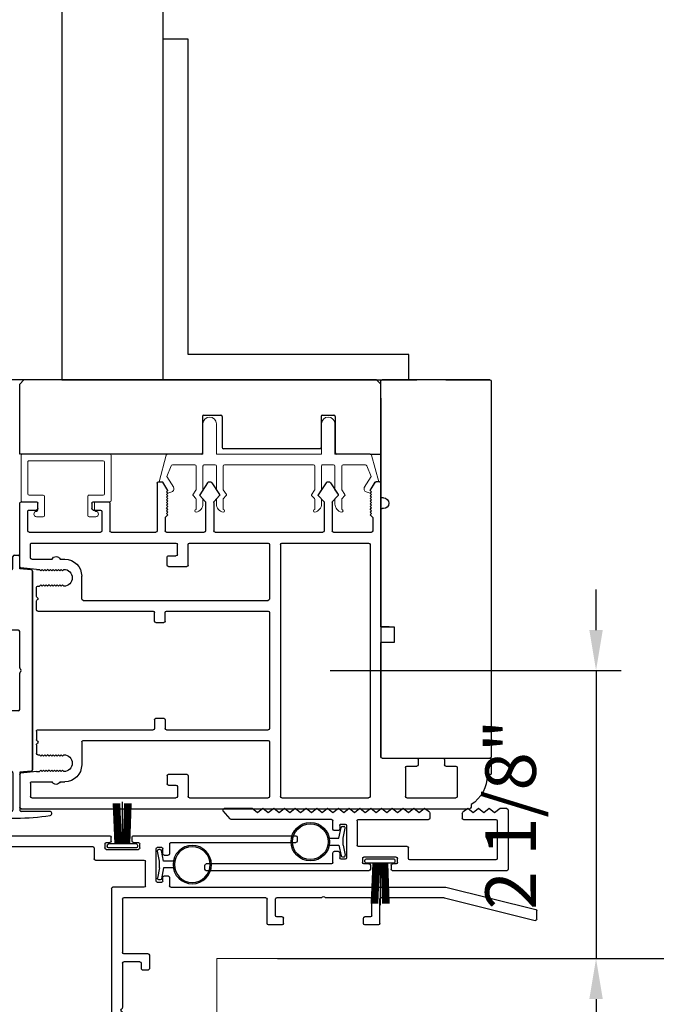
# Model space of a CAD drawing. Extents: x 4485 to 5135, y 3880 to 4093.
# Drawn here: x 4602 to 4607, y 3918 to 3925 of the extents above; entities that cross this region are included whole.
import ezdxf

# ---------------------------------------------------------------- set-up
doc = ezdxf.new("R2010")
doc.units = 0
doc.header["$LTSCALE"] = 250
doc.header["$MEASUREMENT"] = 0
doc.header["$PDMODE"] = 3
doc.header["$PDSIZE"] = -2
doc.layers.get('0').update_dxf_attribs({"color": 5, "linetype": 'CONTINUOUS', "lineweight": 20})
doc.layers.get('DEFPOINTS').update_dxf_attribs({"color": 2, "linetype": 'CONTINUOUS'})
doc.layers.add('2', color=2, linetype='CONTINUOUS', lineweight=25)
doc.layers.add('6', color=6, linetype='CONTINUOUS', lineweight=5)
for name, color, linetype in [('81018 JAMB INTERLOCK', 154, 'CONTINUOUS'), ('81020 DOOR PROFILE B', 90, 'CONTINUOUS'), ('81056 Sash', 255, 'CONTINUOUS'), ('INTERLOCK', 174, 'CONTINUOUS'), ('LS-P-009 MECH CAP', 165, 'CONTINUOUS'), ('LS-P-044 SKIRT PANEL BRACKET', 60, 'CONTINUOUS'), ('LS-PR-002 INTERLOCK BLUB', 19, 'CONTINUOUS'), ('LS-PW-033 SKIRT PANLE 2 PANEL', 136, 'CONTINUOUS'), ('OVERLAP BRUSH', 200, 'CONTINUOUS'), ('PW-19-FOLLOWER END CAP', 66, 'CONTINUOUS'), ('Rubber', 7, 'CONTINUOUS')]:
    doc.layers.add(name, color=color, linetype=linetype)
doc.styles.add('ROMANS', font='romans')
doc.dimstyles.new('LWDEC', dxfattribs={"dimscale": 3, "dimtxt": 2.5, "dimasz": 2, "dimexe": 1.25, "dimexo": 3, "dimgap": 2, "dimtad": 1, "dimtoh": 1, "dimdec": 0, "dimzin": 11, "dimdsep": 46, "dimtxsty": 'ROMANS', "dimcen": 0, "dimdle": 1.5, "dimazin": 0, "dimtfac": 1, "dimtdec": 0, "dimtix": 1, "dimtmove": 0, "dimatfit": 3, "dimfxl": 0, "dimtzin": 0, "dimarcsym": 0})

# ---------------------------------------------------------------- blocks, each defined once
blk = doc.blocks.new('*D870')
at = {"layer": '2', "color": 0, "lineweight": -2}
for p, q in [((4603.315, 3917.5958), (4603.315, 3914.0742)), ((4561.0413, 3917.5708), (4561.0413, 3914.0742)), ((4561.3413, 3914.2617), (4603.015, 3914.2617))]:
    blk.add_line(p, q, dxfattribs=at)
at = {"layer": '2', "color": 0}
for points in [[(4561.3413, 3914.3117), (4561.3413, 3914.2117), (4561.0413, 3914.2617)], [(4603.015, 3914.3117), (4603.015, 3914.2117), (4603.315, 3914.2617)]]:
    blk.add_solid(points, dxfattribs=at)
at = {"layer": 'DEFPOINTS', "color": 0}
for p in [(4561.0413, 3918.0208), (4603.315, 3918.0458), (4603.315, 3914.2617)]:
    blk.add_point(p, dxfattribs=at)
at = {"layer": '2', "color": 0, "insert": (4582.1782, 3914.8117), "char_height": 0.375, "attachment_point": 5, "style": 'ROMANS'}
blk.add_mtext('Rough Opening', dxfattribs=at)
blk = doc.blocks.new('LS-P-012 DOOR PROFILE')
for p, q in [((-0.775, 1.615), (-0.775, 1.635)), ((-0.66, 1.645), (-0.765, 1.645)), ((-0.65, 1.3075), (-0.65, 1.635)), ((-1.025, -1.845), (-1.025, 1.485)), ((-0.995, 1.495), (-1.015, 1.495)), ((-0.72, 1.3925), (-0.935, 1.3925)), ((-0.945, 1.0175), (-0.945, 1.3825)), ((-0.71, 1.3075), (-0.71, 1.3825)), ((-0.71, 1.3075), (-0.71, 1.3825)), ((-0.66, 1.2975), (-0.7, 1.2975)), ((-0.66, 1.1025), (-0.7, 1.1025)), ((-0.71, 1.0175), (-0.71, 1.0925)), ((-0.65, 0.835), (-0.65, 1.0925)), ((-0.72, 1.0075), (-0.935, 1.0075)), ((1.19, 0.825), (-0.64, 0.825)), ((1.2, 0.845), (1.2, 0.835)), ((1.28, 0.845), (1.28, 0.835)), ((1.39, 0.825), (1.29, 0.825)), ((1.4, 0.815), (1.4, 0.791)), ((-0.945, 0.09), (-0.945, 0.735)), ((0.935, 0.745), (-0.935, 0.745)), ((0.945, 0.09), (0.945, 0.735)), ((1.025, 0.475), (1.025, 0.755)), ((1.135, 0.765), (1.035, 0.765)), ((1.135, 0.765), (1.155, 0.745)), ((1.155, 0.745), (1.165, 0.755)), ((1.165, 0.755), (1.175, 0.745)), ((1.175, 0.745), (1.185, 0.755)), ((1.185, 0.755), (1.195, 0.745)), ((1.195, 0.745), (1.205, 0.755)), ((1.205, 0.755), (1.215, 0.745)), ((1.215, 0.745), (1.225, 0.755)), ((1.225, 0.755), (1.235, 0.745)), ((1.235, 0.745), (1.245, 0.755)), ((1.245, 0.755), (1.255, 0.745)), ((1.255, 0.745), (1.265, 0.755)), ((1.265, 0.755), (1.275, 0.745)), ((1.275, 0.745), (1.285, 0.755)), ((1.285, 0.755), (1.295, 0.745)), ((1.295, 0.745), (1.305, 0.755)), ((1.305, 0.755), (1.315, 0.745)), ((1.315, 0.745), (1.325, 0.755)), ((1.325, 0.755), (1.335, 0.745)), ((1.335, 0.745), (1.3953, 0.7825)), ((1.2461, 0.465), (1.035, 0.465)), ((1.2977, 0.5083), (1.2529, 0.4676)), ((1.392, 0.451), (1.3038, 0.5088)), ((1.025, -0.405), (1.025, 0.395)), ((1.2461, 0.405), (1.035, 0.405)), ((1.2972, 0.3613), (1.2529, 0.4023)), ((1.392, 0.419), (1.3032, 0.3608)), ((0.935, 0.08), (-0.935, 0.08)), ((-0.53, 0), (-0.935, 0)), ((0.43, 0), (-0.43, 0)), ((0.935, 0), (0.53, 0)), ((-0.945, -0.595), (-0.945, -0.01)), ((-0.52, -1.385), (-0.52, -0.01)), ((-0.44, -0.765), (-0.44, -0.01)), ((0.44, -0.765), (0.44, -0.01)), ((0.52, -1.385), (0.52, -0.01)), ((0.945, -0.595), (0.945, -0.01)), ((1.2461, -0.415), (1.035, -0.415)), ((1.2977, -0.3717), (1.2529, -0.4124)), ((1.392, -0.429), (1.3038, -0.3712)), ((1.025, -0.765), (1.025, -0.485)), ((1.2461, -0.475), (1.035, -0.475)), ((1.2972, -0.5187), (1.2529, -0.4777)), ((1.392, -0.461), (1.3032, -0.5192)), ((-0.78, -0.605), (-0.935, -0.605)), ((-0.77, -0.75), (-0.77, -0.615)), ((0.77, -0.75), (0.77, -0.615)), ((0.78, -0.605), (0.935, -0.605)), ((-0.945, -1.765), (-0.945, -0.695)), ((-0.86, -0.685), (-0.935, -0.685)), ((-0.85, -0.75), (-0.85, -0.695)), ((0.85, -0.75), (0.85, -0.695)), ((0.86, -0.685), (0.935, -0.685)), ((0.945, -1.765), (0.945, -0.695)), ((-0.78, -0.76), (-0.84, -0.76)), ((-0.365, -0.775), (-0.43, -0.775)), ((-0.355, -0.845), (-0.355, -0.785)), ((0.355, -0.845), (0.355, -0.785)), ((0.365, -0.775), (0.43, -0.775)), ((0.78, -0.76), (0.84, -0.76)), ((1.135, -0.775), (1.035, -0.775)), ((1.135, -0.775), (1.155, -0.755)), ((1.155, -0.755), (1.165, -0.765)), ((1.165, -0.765), (1.175, -0.755)), ((1.175, -0.755), (1.185, -0.765)), ((1.185, -0.765), (1.195, -0.755)), ((1.195, -0.755), (1.205, -0.765)), ((1.205, -0.765), (1.215, -0.755)), ((1.215, -0.755), (1.225, -0.765)), ((1.225, -0.765), (1.235, -0.755)), ((1.235, -0.755), (1.245, -0.765)), ((1.245, -0.765), (1.255, -0.755)), ((1.255, -0.755), (1.265, -0.765)), ((1.265, -0.765), (1.275, -0.755)), ((1.275, -0.755), (1.285, -0.765)), ((1.285, -0.765), (1.295, -0.755)), ((1.295, -0.755), (1.305, -0.765)), ((1.305, -0.765), (1.315, -0.755)), ((1.315, -0.755), (1.325, -0.765)), ((1.325, -0.765), (1.335, -0.755)), ((1.335, -0.755), (1.3953, -0.7925)), ((1.4, -0.825), (1.4, -0.801)), ((-0.44, -1.72), (-0.44, -0.865)), ((-0.365, -0.855), (-0.43, -0.855)), ((0.365, -0.855), (0.43, -0.855)), ((0.44, -1.72), (0.44, -0.865)), ((1.025, -1.175), (1.025, -0.845)), ((1.39, -0.835), (1.035, -0.835)), ((1.24, -1.185), (1.035, -1.185)), ((1.25, -1.31), (1.25, -1.195)), ((1.025, -1.785), (1.025, -1.255)), ((1.18, -1.245), (1.035, -1.245)), ((1.19, -1.31), (1.19, -1.255)), ((1.24, -1.32), (1.2, -1.32)), ((-0.53, -1.395), (-0.7, -1.395)), ((0.53, -1.395), (0.7, -1.395)), ((-0.825, -1.555), (-0.825, -1.52)), ((-0.75, -1.5275), (-0.74, -1.5375)), ((-0.625, -1.5275), (-0.635, -1.5375)), ((0.625, -1.5275), (0.635, -1.5375)), ((0.75, -1.5275), (0.74, -1.5375)), ((0.825, -1.555), (0.825, -1.52)), ((-0.74, -1.5375), (-0.75, -1.5475)), ((-0.75, -1.5475), (-0.74, -1.5575)), ((-0.74, -1.5575), (-0.75, -1.5675)), ((-0.75, -1.5675), (-0.74, -1.5775)), ((-0.74, -1.5775), (-0.75, -1.5875)), ((-0.75, -1.5875), (-0.74, -1.5975)), ((-0.74, -1.5975), (-0.75, -1.6075)), ((-0.635, -1.5375), (-0.625, -1.5475)), ((-0.625, -1.5475), (-0.635, -1.5575)), ((-0.635, -1.5575), (-0.625, -1.5675)), ((-0.625, -1.5675), (-0.635, -1.5775)), ((-0.635, -1.5775), (-0.625, -1.5875)), ((-0.625, -1.5875), (-0.635, -1.5975)), ((-0.635, -1.5975), (-0.625, -1.6075)), ((0.635, -1.5375), (0.625, -1.5475)), ((0.625, -1.5475), (0.635, -1.5575)), ((0.635, -1.5575), (0.625, -1.5675)), ((0.625, -1.5675), (0.635, -1.5775)), ((0.635, -1.5775), (0.625, -1.5875)), ((0.625, -1.5875), (0.635, -1.5975)), ((0.635, -1.5975), (0.625, -1.6075)), ((0.74, -1.5375), (0.75, -1.5475)), ((0.75, -1.5475), (0.74, -1.5575)), ((0.74, -1.5575), (0.75, -1.5675)), ((0.75, -1.5675), (0.74, -1.5775)), ((0.74, -1.5775), (0.75, -1.5875)), ((0.75, -1.5875), (0.74, -1.5975)), ((0.74, -1.5975), (0.75, -1.6075)), ((-0.825, -1.765), (-0.825, -1.615)), ((-0.75, -1.6075), (-0.74, -1.6175)), ((-0.74, -1.6175), (-0.75, -1.6275)), ((-0.75, -1.6275), (-0.74, -1.6375)), ((-0.74, -1.6375), (-0.75, -1.6475)), ((-0.75, -1.6475), (-0.74, -1.6575)), ((-0.74, -1.6575), (-0.75, -1.6675)), ((-0.75, -1.6675), (-0.74, -1.6775)), ((-0.74, -1.6775), (-0.75, -1.6875)), ((-0.625, -1.6075), (-0.635, -1.6175)), ((-0.635, -1.6175), (-0.625, -1.6275)), ((-0.625, -1.6275), (-0.635, -1.6375)), ((-0.635, -1.6375), (-0.625, -1.6475)), ((-0.625, -1.6475), (-0.635, -1.6575)), ((-0.635, -1.6575), (-0.625, -1.6675)), ((-0.625, -1.6675), (-0.635, -1.6775)), ((-0.635, -1.6775), (-0.625, -1.6875)), ((0.625, -1.6075), (0.635, -1.6175)), ((0.635, -1.6175), (0.625, -1.6275)), ((0.625, -1.6275), (0.635, -1.6375)), ((0.635, -1.6375), (0.625, -1.6475)), ((0.625, -1.6475), (0.635, -1.6575)), ((0.635, -1.6575), (0.625, -1.6675)), ((0.625, -1.6675), (0.635, -1.6775)), ((0.635, -1.6775), (0.625, -1.6875)), ((0.75, -1.6075), (0.74, -1.6175)), ((0.74, -1.6175), (0.75, -1.6275)), ((0.75, -1.6275), (0.74, -1.6375)), ((0.74, -1.6375), (0.75, -1.6475)), ((0.75, -1.6475), (0.74, -1.6575)), ((0.74, -1.6575), (0.75, -1.6675)), ((0.75, -1.6675), (0.74, -1.6775)), ((0.74, -1.6775), (0.75, -1.6875)), ((0.825, -1.765), (0.825, -1.615)), ((-0.75, -1.73), (-0.7612, -1.846)), ((-0.75, -1.6875), (-0.74, -1.6975)), ((-0.74, -1.6975), (-0.75, -1.7075)), ((-0.75, -1.73), (-0.75, -1.7075)), ((-0.625, -1.6875), (-0.635, -1.6975)), ((-0.635, -1.6975), (-0.625, -1.7075)), ((-0.625, -1.72), (-0.625, -1.7075)), ((-0.5516, -1.73), (-0.615, -1.73)), ((-0.5396, -1.7221), (-0.5446, -1.7271)), ((-0.5254, -1.7221), (-0.5204, -1.7271)), ((-0.45, -1.73), (-0.5134, -1.73)), ((0.45, -1.73), (0.5134, -1.73)), ((0.5254, -1.7221), (0.5204, -1.7271)), ((0.5396, -1.7221), (0.5446, -1.7271)), ((0.5516, -1.73), (0.615, -1.73)), ((0.625, -1.6875), (0.635, -1.6975)), ((0.635, -1.6975), (0.625, -1.7075)), ((0.625, -1.72), (0.625, -1.7075)), ((0.75, -1.6875), (0.74, -1.6975)), ((0.74, -1.6975), (0.75, -1.7075)), ((0.75, -1.73), (0.75, -1.7075)), ((0.75, -1.73), (0.7612, -1.846)), ((1.19, -1.785), (1.19, -1.73)), ((1.2, -1.72), (1.24, -1.72)), ((1.25, -1.845), (1.25, -1.73)), ((-0.835, -1.775), (-0.935, -1.775)), ((0.835, -1.775), (0.935, -1.775)), ((1.035, -1.795), (1.18, -1.795)), ((-0.7711, -1.855), (-1.015, -1.855)), ((0.7711, -1.855), (1.24, -1.855))]:
    blk.add_line(p, q)
for centre, radius, start, end in [((-0.7791, 1.3609), 0.2541, 89.06437, 148.15655), ((-0.765, 1.635), 0.01, 90, 180), ((-0.66, 1.635), 0.01, 0, 90), ((-1.015, 1.485), 0.01, 90, 180), ((-0.935, 1.3825), 0.01, 90, 180), ((-0.72, 1.3825), 0.01, 0, 90), ((-0.7, 1.3075), 0.01, 180, 270), ((-0.66, 1.3075), 0.01, 270, 0), ((-0.7, 1.0925), 0.01, 90, 180), ((-0.66, 1.0925), 0.01, 0, 90), ((-0.935, 1.0175), 0.01, 180, 270), ((-0.72, 1.0175), 0.01, 270, 360), ((1.24, 0.845), 0.04, 0, 180), ((-0.64, 0.835), 0.01, 180, 270), ((1.19, 0.835), 0.01, 270, 0), ((1.29, 0.835), 0.01, 180, 270), ((1.39, 0.815), 0.01, 0, 90), ((-0.935, 0.735), 0.01, 90, 180), ((0.935, 0.735), 0.01, 360, 90), ((1.035, 0.755), 0.01, 90, 180), ((1.39, 0.791), 0.01, 301.90972, 0), ((1.035, 0.475), 0.01, 180, 270), ((1.2461, 0.475), 0.01, 270, 312.22812), ((1.3011, 0.5046), 0.005, 57.32777, 131.98721), ((1.38, 0.435), 0.02, 306.8699, 53.1301), ((1.035, 0.395), 0.01, 90, 180), ((1.2461, 0.395), 0.01, 47.16274, 90), ((1.3005, 0.365), 0.005, 228.01279, 302.67223), ((-0.935, 0.09), 0.01, 180, 270), ((0.935, 0.09), 0.01, 270, 360), ((-0.935, -0.01), 0.01, 90, 180), ((-0.53, -0.01), 0.01, 0, 90), ((0.53, -0.01), 0.01, 90, 180), ((0.935, -0.01), 0.01, 0, 90), ((-0.43, -0.01), 0.01, 90, 180), ((0.43, -0.01), 0.01, 0, 90), ((1.035, -0.405), 0.01, 180, 270), ((1.2461, -0.405), 0.01, 270, 312.22812), ((1.3011, -0.3754), 0.005, 57.32777, 131.98721), ((1.38, -0.445), 0.02, 306.8699, 53.1301), ((1.035, -0.485), 0.01, 90, 180), ((1.2461, -0.485), 0.01, 47.16274, 90), ((1.3005, -0.515), 0.005, 228.01279, 302.67223), ((-0.935, -0.595), 0.01, 180, 270), ((-0.78, -0.615), 0.01, 0, 90), ((0.78, -0.615), 0.01, 90, 180), ((0.935, -0.595), 0.01, 270, 360), ((-0.935, -0.695), 0.01, 90, 180), ((-0.86, -0.695), 0.01, 0, 90), ((0.86, -0.695), 0.01, 90, 180), ((0.935, -0.695), 0.01, 0, 90), ((-0.84, -0.75), 0.01, 180, 270), ((-0.78, -0.75), 0.01, 270, 0), ((-0.43, -0.765), 0.01, 180, 270), ((-0.365, -0.785), 0.01, 360, 90), ((0.365, -0.785), 0.01, 90, 180), ((0.43, -0.765), 0.01, 270, 360), ((0.78, -0.75), 0.01, 180, 270), ((0.84, -0.75), 0.01, 270, 0), ((1.035, -0.765), 0.01, 180, 270), ((1.39, -0.801), 0.01, 0, 58.09028), ((-0.43, -0.865), 0.01, 90, 180), ((-0.365, -0.845), 0.01, 270, 360), ((0.365, -0.845), 0.01, 180, 270), ((0.43, -0.865), 0.01, 0, 90), ((1.035, -0.845), 0.01, 90, 180), ((1.39, -0.825), 0.01, 270, 360), ((1.035, -1.175), 0.01, 180, 270), ((1.24, -1.195), 0.01, 0, 90), ((1.035, -1.255), 0.01, 90, 180), ((1.18, -1.255), 0.01, 0, 90), ((1.2, -1.31), 0.01, 180, 270), ((1.24, -1.31), 0.01, 270, 0), ((-0.53, -1.385), 0.01, 270, 0), ((0.53, -1.385), 0.01, 180, 270), ((-0.7, -1.52), 0.125, 90, 180), ((0.7, -1.52), 0.125, 0, 90), ((-0.6875, -1.5275), 0.0625, 0, 180), ((0.6875, -1.5275), 0.0625, 0, 180), ((-0.8125, -1.585), 0.0325, 112.61986, 247.38014), ((0.8125, -1.585), 0.0325, 292.61986, 67.38014), ((-0.615, -1.72), 0.01, 180, 270), ((-0.5516, -1.72), 0.01, 270, 315), ((-0.5325, -1.7291), 0.01, 45, 135), ((-0.5134, -1.72), 0.01, 225, 270), ((-0.45, -1.72), 0.01, 270, 0), ((0.45, -1.72), 0.01, 180, 270), ((0.5134, -1.72), 0.01, 270, 315), ((0.5325, -1.7291), 0.01, 45, 135), ((0.5516, -1.72), 0.01, 225, 270), ((0.615, -1.72), 0.01, 270, 0), ((1.2, -1.73), 0.01, 90, 180), ((1.24, -1.73), 0.01, 0, 90), ((-0.935, -1.765), 0.01, 180, 270), ((-0.835, -1.765), 0.01, 270, 0), ((0.835, -1.765), 0.01, 180, 270), ((0.935, -1.765), 0.01, 270, 0), ((1.035, -1.785), 0.01, 180, 270), ((1.18, -1.785), 0.01, 270, 0), ((-1.015, -1.845), 0.01, 180, 270), ((-0.7711, -1.845), 0.01, 270, 354.50025), ((0.7711, -1.845), 0.01, 185.49975, 270), ((1.24, -1.845), 0.01, 270, 0)]:
    blk.add_arc(centre, radius, start, end)
blk = doc.blocks.new('LS-PW-18 SASH')
for p, q in [((-0.6738, 0), (-0.6738, 0.5187)), ((-0.6738, 0.5187), (-0.6425, 0.55)), ((1.9749, 0.55), (-0.6425, 0.55)), ((1.9749, 0.55), (2.0063, 0.5187)), ((2.0063, 0), (2.0063, 0.5187)), ((0.6837, 0.28), (0.6837, 0.01)), ((0.6938, 0.29), (0.8187, 0.29)), ((0.8287, 0.28), (0.8287, 0.05)), ((1.5637, 0.28), (1.5637, 0.05)), ((1.5738, 0.29), (1.6587, 0.29)), ((1.6688, 0.28), (1.6688, 0.01)), ((0.6737, 0), (-0.6738, 0)), ((1.5537, 0.04), (0.8387, 0.04)), ((1.9284, 0), (1.6787, 0)), ((1.9284, 0), (2.0063, 0))]:
    blk.add_line(p, q)
for centre, start, end in [((0.6938, 0.28), 90, 180), ((0.8187, 0.28), 0, 90), ((1.5738, 0.28), 90, 180), ((1.6587, 0.28), 0, 90), ((0.6737, 0.01), 270, 0), ((0.8387, 0.05), 180, 270), ((1.5537, 0.05), 270, 0), ((1.6787, 0.01), 180, 270)]:
    blk.add_arc(centre, 0.01, start, end)
blk = doc.blocks.new('LS-PP-013 LARGE THERMAL BREAK')
for p, q in [((-0.4025, 1.24), (-0.3925, 1.25)), ((-0.3925, 1.25), (-0.3825, 1.24)), ((-0.3825, 1.24), (-0.3222, 1.2775)), ((-0.3614, 1.1969), (-0.2791, 1.2481)), ((-0.1207, 1.252), (-0.3175, 1.3059)), ((-0.3175, 1.3059), (-0.3175, 1.286)), ((-0.2007, 1.2157), (-0.2791, 1.2481)), ((-0.1125, 1.2421), (-0.1125, 0.98)), ((-0.4025, 1.24), (-0.3925, 1.2117)), ((-0.1925, 1.04), (-0.1925, 1.2058)), ((-0.5225, 1.03), (-0.4451, 1.03)), ((-0.4194, 1.0533), (-0.4451, 1.03)), ((-0.377, 1.03), (-0.4133, 1.0538)), ((-0.377, 1.03), (-0.2025, 1.03)), ((-0.4844, 0.98), (-0.4451, 0.98)), ((-0.4194, 1.0033), (-0.4451, 0.98)), ((-0.377, 0.98), (-0.4133, 1.0038)), ((-0.377, 0.98), (-0.2025, 0.98)), ((-0.1925, 0.97), (-0.1925, 0.89)), ((-0.1925, 0.97), (-0.1925, 0.89)), ((-0.1125, 0.98), (0.1125, 0.98)), ((-0.4844, 0.88), (-0.4495, 0.88)), ((-0.4199, 0.8563), (-0.4427, 0.8773)), ((-0.3795, 0.8784), (-0.4139, 0.8558)), ((-0.374, 0.88), (-0.2025, 0.88)), ((-0.1125, 0.88), (-0.1125, 0.1)), ((-0.1125, 0.88), (0.1125, 0.88)), ((-0.5225, 0.83), (-0.4495, 0.83)), ((-0.4199, 0.8063), (-0.4427, 0.8273)), ((-0.3795, 0.8284), (-0.4139, 0.8058)), ((-0.374, 0.83), (-0.2025, 0.83)), ((-0.1925, 0.82), (-0.1925, 0.16)), ((-0.1925, 0.82), (-0.1925, 0.16)), ((-0.5225, 0.15), (-0.4451, 0.15)), ((-0.4194, 0.1733), (-0.4451, 0.15)), ((-0.377, 0.15), (-0.4133, 0.1738)), ((-0.377, 0.15), (-0.2025, 0.15)), ((-0.4844, 0.1), (-0.4451, 0.1)), ((-0.4194, 0.1233), (-0.4451, 0.1)), ((-0.377, 0.1), (-0.4133, 0.1238)), ((-0.377, 0.1), (-0.2025, 0.1)), ((-0.1925, 0.09), (-0.1925, 0.01)), ((-0.1125, 0.1), (0.1125, 0.1)), ((-0.4844, 0), (-0.4495, 0)), ((-0.374, 0), (-0.2025, 0)), ((-0.1125, 0), (-0.1125, -0.2621)), ((-0.1125, 0), (0.1125, 0)), ((-0.5225, -0.05), (-0.4495, -0.05)), ((-0.4199, -0.0237), (-0.4427, -0.0027)), ((-0.4199, -0.0737), (-0.4427, -0.0527)), ((-0.3795, -0.0016), (-0.4139, -0.0242)), ((-0.3795, -0.0516), (-0.4139, -0.0742)), ((-0.374, -0.05), (-0.2025, -0.05)), ((-0.1925, -0.06), (-0.1925, -0.2258)), ((-0.3614, -0.2169), (-0.2791, -0.2681)), ((-0.4025, -0.26), (-0.3925, -0.2317)), ((-0.4025, -0.26), (-0.3925, -0.27)), ((-0.3925, -0.27), (-0.3825, -0.26)), ((-0.3825, -0.26), (-0.3222, -0.2975)), ((-0.1207, -0.272), (-0.3175, -0.3259)), ((-0.2007, -0.2357), (-0.2791, -0.2681)), ((-0.3175, -0.3259), (-0.3175, -0.306))]:
    blk.add_line(p, q)
for centre, radius, start, end in [((-0.3275, 1.286), 0.01, 301.90972, 0), ((-0.1225, 1.2421), 0.01, 360, 79.70144), ((-0.3699, 1.2197), 0.024, 199.47398, 307.448), ((-0.3699, 1.2197), 0.024, 116.37143, 121.9719), ((-0.2025, 1.2058), 0.01, 0, 79.70144), ((-0.5325, 1.03), 0.01, 0, 180), ((-0.4835, 1.0398), 0.0598, 189.43616, 270.8596), ((-0.416, 1.0496), 0.005, 57.32777, 131.98721), ((-0.2025, 1.04), 0.01, 270, 360), ((-0.416, 0.9996), 0.005, 57.32777, 131.98721), ((-0.2025, 0.97), 0.01, 0, 90), ((0.1125, 0.93), 0.05, 270, 90), ((-0.4835, 0.8202), 0.0598, 89.1404, 170.56384), ((-0.4495, 0.87), 0.01, 47.16274, 90), ((-0.374, 0.87), 0.01, 90, 123.25538), ((-0.2025, 0.89), 0.01, 270, 0), ((-0.5325, 0.83), 0.01, 180, 0), ((-0.4495, 0.82), 0.01, 47.16274, 90), ((-0.4166, 0.86), 0.005, 228.01279, 302.67223), ((-0.4166, 0.81), 0.005, 228.01279, 302.67223), ((-0.374, 0.82), 0.01, 90, 123.25538), ((-0.2025, 0.82), 0.01, 0, 90), ((-0.5325, 0.15), 0.01, 0, 180), ((-0.4835, 0.1598), 0.0598, 189.43616, 270.8596), ((-0.416, 0.1696), 0.005, 57.32777, 131.98721), ((-0.2025, 0.16), 0.01, 270, 360), ((-0.416, 0.1196), 0.005, 57.32777, 131.98721), ((-0.2025, 0.09), 0.01, 0, 90), ((0.1125, 0.05), 0.05, 270, 90), ((-0.4835, -0.0598), 0.0598, 89.1404, 170.56384), ((-0.4495, -0.01), 0.01, 47.16274, 90), ((-0.2025, 0.01), 0.01, 270, 0), ((-0.5325, -0.05), 0.01, 180, 0), ((-0.4495, -0.06), 0.01, 47.16274, 90), ((-0.4166, -0.02), 0.005, 228.01279, 302.67223), ((-0.374, -0.01), 0.01, 90, 123.25538), ((-0.374, -0.06), 0.01, 90, 123.25538), ((-0.2025, -0.06), 0.01, 0, 90), ((-0.4166, -0.07), 0.005, 228.01279, 302.67223), ((-0.3699, -0.2397), 0.024, 52.552, 160.52602), ((-0.3699, -0.2397), 0.024, 238.0281, 243.62857), ((-0.2025, -0.2258), 0.01, 280.29856, 0), ((-0.1225, -0.2621), 0.01, 280.29856, 360), ((-0.3275, -0.306), 0.01, 0, 58.09028)]:
    blk.add_arc(centre, radius, start, end)
blk = doc.blocks.new('LS-PP-014 SMALL THERMAL BREAK')
for p, q in [((-0.1775, 0.66), (-0.1775, 0.555)), ((-0.1675, 0.67), (0.1675, 0.67)), ((0.1775, 0.66), (0.1775, 0.01)), ((-0.1275, 0.61), (-0.1275, 0.505)), ((-0.1175, 0.62), (0.1175, 0.62)), ((0.1275, 0.61), (0.1275, 0.06)), ((-0.2875, 0.555), (-0.2875, 0.505)), ((-0.2375, 0.545), (-0.1875, 0.545)), ((-0.2275, 0.545), (-0.1875, 0.545)), ((-0.2775, 0.495), (-0.1375, 0.495)), ((-0.2875, 0.115), (-0.2875, 0.165)), ((-0.2775, 0.175), (-0.1375, 0.175)), ((-0.1275, 0.06), (-0.1275, 0.165)), ((-0.2375, 0.125), (-0.1875, 0.125)), ((-0.2275, 0.125), (-0.1875, 0.125)), ((-0.1775, 0.01), (-0.1775, 0.115)), ((-0.1675, 0), (0.1675, 0)), ((-0.1175, 0.05), (0.1175, 0.05))]:
    blk.add_line(p, q)
for centre, radius, start, end in [((-0.1675, 0.66), 0.01, 90, 180), ((0.1675, 0.66), 0.01, 360, 90), ((-0.1175, 0.61), 0.01, 90, 180), ((0.1175, 0.61), 0.01, 0, 90), ((-0.2675, 0.555), 0.02, 0, 180), ((-0.2375, 0.555), 0.01, 180, 270), ((-0.1875, 0.555), 0.01, 270, 360), ((-0.2775, 0.505), 0.01, 180, 270), ((-0.1375, 0.505), 0.01, 270, 0), ((-0.2775, 0.165), 0.01, 90, 180), ((-0.1375, 0.165), 0.01, 0, 90), ((-0.2675, 0.115), 0.02, 180, 0), ((-0.2375, 0.115), 0.01, 90, 180), ((-0.1875, 0.115), 0.01, 0, 90), ((-0.1675, 0.01), 0.01, 180, 270), ((-0.1175, 0.06), 0.01, 180, 270), ((0.1175, 0.06), 0.01, 270, 0), ((0.1675, 0.01), 0.01, 270, 360)]:
    blk.add_arc(centre, radius, start, end)
blk = doc.blocks.new('LS-P-009 DOOR MECH CAP')
for p, q in [((133.8528, 14.5219), (133.8528, 14.3087)), ((132.0714, 14.3937), (133.5443, 14.3937)), ((133.5443, 14.3937), (132.0714, 14.3937)), ((132.0614, 14.3846), (132.0531, 14.2987)), ((133.5543, 14.3846), (133.5625, 14.2987)), ((131.9531, 14.2587), (131.9531, 14.2887)), ((132.0531, 14.2987), (131.9631, 14.2987)), ((132.0487, 14.2487), (131.9631, 14.2487)), ((132.0558, 14.2458), (132.1399, 14.1616)), ((132.5078, 14.2887), (132.5078, 14.1687)), ((132.7887, 14.2987), (132.5178, 14.2987)), ((132.8008, 14.3066), (132.7958, 14.3016)), ((132.8149, 14.3066), (132.8199, 14.3016)), ((133.0978, 14.2987), (132.827, 14.2987)), ((133.1078, 14.2887), (133.1078, 14.1687)), ((133.5599, 14.2458), (133.4758, 14.1616)), ((133.5625, 14.2987), (133.8428, 14.2987)), ((133.567, 14.2487), (133.8428, 14.2487)), ((133.8528, 14.2387), (133.8528, 14.0255)), ((132.2562, 14.1587), (132.147, 14.1587)), ((132.2683, 14.1666), (132.2633, 14.1616)), ((132.2824, 14.1666), (132.2874, 14.1616)), ((132.5003, 14.1587), (132.2945, 14.1587)), ((132.4978, 14.1587), (132.3424, 14.1587)), ((133.3212, 14.1587), (133.1178, 14.1587)), ((133.3333, 14.1666), (133.3283, 14.1616)), ((133.3474, 14.1666), (133.3524, 14.1616)), ((133.4687, 14.1587), (133.3595, 14.1587))]:
    blk.add_line(p, q)
for centre, radius, start, end in [((133.8678, 14.5219), 0.015, 9.21412, 180), ((132.3378, 14.2737), 1.565, 350.78588, 9.21412), ((132.0714, 14.3837), 0.01, 90, 174.50025), ((133.5443, 14.3837), 0.01, 5.49975, 90), ((131.9631, 14.2887), 0.01, 90, 180), ((131.9631, 14.2587), 0.01, 180, 270), ((132.0487, 14.2387), 0.01, 45, 90), ((132.5178, 14.2887), 0.01, 90, 180), ((132.7887, 14.3087), 0.01, 270, 315), ((132.8078, 14.2995), 0.01, 45, 135), ((132.827, 14.3087), 0.01, 225, 270), ((133.0978, 14.2887), 0.01, 0, 90), ((133.567, 14.2387), 0.01, 90, 135), ((133.8428, 14.3087), 0.01, 270, 0), ((133.8428, 14.2387), 0.01, 0, 90), ((132.2753, 14.1595), 0.01, 45, 135), ((132.4978, 14.1687), 0.01, 270, 360), ((133.1178, 14.1687), 0.01, 180, 270), ((133.3403, 14.1595), 0.01, 45, 135), ((132.147, 14.1687), 0.01, 225, 270), ((132.147, 14.1687), 0.01, 225, 270), ((132.2562, 14.1687), 0.01, 270, 315), ((132.2945, 14.1687), 0.01, 225, 270), ((133.3212, 14.1687), 0.01, 270, 315), ((133.3595, 14.1687), 0.01, 225, 270), ((133.4687, 14.1687), 0.01, 270, 315), ((133.4687, 14.1687), 0.01, 270, 315), ((133.8678, 14.0255), 0.015, 180, 350.78588)]:
    blk.add_arc(centre, radius, start, end)
blk = doc.blocks.new('LS-PW-19 FOLLOWER END CAP')
for p, q in [((-1.6784, 0.01), (-1.6784, 0.81)), ((1.1165, 0.82), (-1.6684, 0.82)), ((1.1265, 0.4825), (1.1265, 0.81)), ((1.1265, 0.81), (1.1265, 0.01)), ((1.1265, 0.01), (1.1265, 0.2675)), ((-0.821, 0.1), (-0.821, 0)), ((-0.706, 0.1), (-0.821, 0.1)), ((-0.706, 0), (-0.706, 0.1)), ((-1.6684, 0), (-0.8235, 0)), ((-1.1284, 0), (-1.6471, 0)), ((-0.9135, 0), (-0.821, 0)), ((-0.706, 0.0631), (-0.706, 0)), ((-0.706, 0), (1.1165, 0)), ((0, 0), (-0.49, 0)), ((0.99, 0), (0.01, 0))]:
    blk.add_line(p, q)
for centre, start, end in [((-1.6684, 0.81), 90, 180), ((1.1165, 0.81), 0, 90), ((-1.6684, 0.01), 180, 270), ((1.1165, 0.01), 270, 360), ((1.1165, 0.01), 270, 0)]:
    blk.add_arc(centre, 0.01, start, end)
blk = doc.blocks.new('LS-P-010 JAMB INTERLOCK')
for p, q in [((1.1622, 2.4709), (0.9956, 3.1426)), ((1.0053, 3.155), (1.0671, 3.155)), ((1.2422, 2.4806), (1.0768, 3.1474)), ((1.1625, 2.4685), (1.1625, 2)), ((1.2425, 0.44), (1.2425, 2.4782)), ((0.9625, 1.98), (0.9625, 1.88)), ((0.9725, 1.99), (1.1525, 1.99)), ((1.0225, 1.92), (1.0225, 1.88)), ((1.0325, 1.93), (1.1525, 1.93)), ((1.1625, 1.92), (1.1625, 1.5916)), ((0.9725, 1.87), (1.0125, 1.87)), ((1.1625, 1.5534), (1.1625, 1.225)), ((1.1704, 1.5796), (1.1654, 1.5846)), ((1.1704, 1.5654), (1.1654, 1.5604)), ((1.5725, 0.44), (1.5725, 1.368)), ((1.6125, 1.378), (1.5825, 1.378)), ((1.6225, 0.1625), (1.6225, 1.368)), ((0.9625, 1.265), (0.9625, 1.165)), ((0.9725, 1.275), (1.0125, 1.275)), ((1.0225, 1.265), (1.0225, 1.225)), ((1.0325, 1.215), (1.1525, 1.215)), ((0.9725, 1.155), (1.1525, 1.155)), ((1.1625, 1.145), (1.1625, 0.09)), ((1.315, 0.43), (1.2525, 0.43)), ((1.2775, 0.37), (1.2775, 0.34)), ((1.2875, 0.38), (1.315, 0.38)), ((1.325, 0.39), (1.325, 0.42)), ((1.48, 0.39), (1.48, 0.42)), ((1.5625, 0.43), (1.49, 0.43)), ((1.49, 0.38), (1.5275, 0.38)), ((1.5375, 0.34), (1.5375, 0.37)), ((1.2875, 0.33), (1.5275, 0.33)), ((-1.0725, 0.27), (-1.0725, 0.09)), ((-0.9625, 0.28), (-1.0625, 0.28)), ((-0.9625, 0.22), (-1.0025, 0.22)), ((-0.9525, 0.27), (-0.9525, 0.23)), ((-0.3575, 0.27), (-0.3575, 0.23)), ((-0.2475, 0.28), (-0.3475, 0.28)), ((-0.3075, 0.22), (-0.3475, 0.22)), ((-0.2375, 0.27), (-0.2375, 0.09)), ((-0.2375, 0.27), (-0.2375, 0.09)), ((-0.0875, 0.27), (-0.0875, 0.09)), ((0.0225, 0.28), (-0.0775, 0.28)), ((0.0225, 0.22), (-0.0175, 0.22)), ((0.0325, 0.27), (0.0325, 0.23)), ((0.6275, 0.27), (0.6275, 0.23)), ((0.7375, 0.28), (0.6375, 0.28)), ((0.6775, 0.22), (0.6375, 0.22)), ((0.7475, 0.27), (0.7475, 0.09)), ((1.2425, 0.24), (1.2425, 0.01)), ((1.2525, 0.25), (1.4325, 0.25)), ((1.4425, -0.12), (1.4425, 0.24)), ((-1.0125, 0.21), (-1.0125, 0.09)), ((-0.2975, 0.21), (-0.2975, 0.09)), ((-0.0275, 0.21), (-0.0275, 0.09)), ((0.6875, 0.21), (0.6875, 0.09)), ((1.5225, -0.04), (1.5225, 0.2)), ((1.5325, 0.21), (1.5625, 0.21)), ((1.5725, 0.1625), (1.5725, 0.2)), ((1.5825, 0.1525), (1.6125, 0.1525)), ((-1.0825, 0.08), (-1.2325, 0.08)), ((-0.6741, 0.08), (-1.0025, 0.08)), ((-0.6621, 0.0721), (-0.6671, 0.0771)), ((-0.6479, 0.0721), (-0.6429, 0.0771)), ((-0.3075, 0.08), (-0.6359, 0.08)), ((-0.0975, 0.08), (-0.2275, 0.08)), ((0.3109, 0.08), (-0.0175, 0.08)), ((0.3229, 0.0721), (0.3179, 0.0771)), ((0.3371, 0.0721), (0.3421, 0.0771)), ((0.6775, 0.08), (0.3491, 0.08)), ((1.1525, 0.08), (0.7575, 0.08)), ((-1.2425, 0.07), (-1.2425, 0.01)), ((1.2325, 0), (-1.2325, 0)), ((1.5625, -0.05), (1.5325, -0.05)), ((1.5725, -0.04), (1.5725, -0.0125)), ((1.5825, -0.0025), (1.6125, -0.0025)), ((1.6225, -0.86), (1.6225, -0.0125)), ((1.5325, -0.13), (1.4525, -0.13)), ((1.5425, -0.78), (1.5425, -0.14)), ((0.9125, -0.8), (0.9125, -0.86)), ((1.5325, -0.79), (0.9225, -0.79)), ((0.9225, -0.87), (1.6125, -0.87))]:
    blk.add_line(p, q)
for centre, start, end in [((1.0053, 3.145), 90, 193.93169), ((1.0671, 3.145), 13.93169, 90), ((1.1525, 2.4685), 0, 13.93169), ((1.2325, 2.4782), 0, 13.93169), ((0.9725, 1.98), 90, 180), ((1.1525, 2), 270, 0), ((1.0325, 1.92), 90, 180), ((1.1525, 1.92), 0, 90), ((0.9725, 1.88), 180, 270), ((1.0125, 1.88), 270, 0), ((1.1725, 1.5916), 180, 225), ((1.1725, 1.5534), 135, 180), ((1.1634, 1.5725), 315, 45), ((1.5825, 1.368), 90, 180), ((1.6125, 1.368), 0, 90), ((0.9725, 1.265), 90, 180), ((1.0125, 1.265), 0, 90), ((1.0325, 1.225), 180, 270), ((1.1525, 1.225), 270, 0), ((0.9725, 1.165), 180, 270), ((1.1525, 1.145), 360, 90), ((1.2525, 0.44), 180, 270), ((1.5625, 0.44), 270, 0), ((1.2875, 0.37), 90, 180), ((1.315, 0.42), 0, 90), ((1.315, 0.39), 270, 0), ((1.49, 0.42), 90, 180), ((1.49, 0.39), 180, 270), ((1.5275, 0.37), 360, 90), ((1.2875, 0.34), 180, 270), ((1.5275, 0.34), 270, 360), ((-1.0625, 0.27), 90, 180), ((-1.0025, 0.21), 90, 180), ((-0.9625, 0.27), 0, 90), ((-0.9625, 0.23), 270, 360), ((-0.3475, 0.27), 90, 180), ((-0.3475, 0.23), 180, 270), ((-0.3075, 0.21), 360, 90), ((-0.2475, 0.27), 360, 90), ((-0.0775, 0.27), 90, 180), ((-0.0175, 0.21), 90, 180), ((0.0225, 0.27), 0, 90), ((0.0225, 0.23), 270, 360), ((0.6375, 0.27), 90, 180), ((0.6375, 0.23), 180, 270), ((0.6775, 0.21), 360, 90), ((0.7375, 0.27), 360, 90), ((1.2525, 0.24), 90, 180), ((1.4325, 0.24), 360, 90), ((1.5325, 0.2), 90, 180), ((1.5625, 0.2), 0, 90), ((1.5825, 0.1625), 180, 270), ((1.6125, 0.1625), 270, 0), ((-1.2325, 0.07), 90, 180), ((-1.0825, 0.09), 270, 360), ((-1.0025, 0.09), 180, 270), ((-0.6741, 0.07), 45, 90), ((-0.6359, 0.07), 90, 135), ((-0.3075, 0.09), 270, 360), ((-0.2275, 0.09), 180, 270), ((-0.0975, 0.09), 270, 360), ((-0.0175, 0.09), 180, 270), ((0.3109, 0.07), 45, 90), ((0.3491, 0.07), 90, 135), ((0.6775, 0.09), 270, 360), ((0.7575, 0.09), 180, 270), ((1.1525, 0.09), 270, 0), ((-1.2325, 0.01), 180, 270), ((-0.655, 0.0791), 225, 315), ((0.33, 0.0791), 225, 315), ((1.2325, 0.01), 270, 0), ((1.5325, -0.04), 180, 270), ((1.5625, -0.04), 270, 0), ((1.5825, -0.0125), 90, 180), ((1.6125, -0.0125), 0, 90), ((1.4525, -0.12), 180, 270), ((1.5325, -0.14), 0, 90), ((0.9225, -0.8), 90, 180), ((1.5325, -0.78), 270, 0), ((0.9225, -0.86), 180, 270), ((1.6125, -0.86), 270, 0)]:
    blk.add_arc(centre, 0.01, start, end)
blk = doc.blocks.new('LS-P-008 INTERLOCK')
for p, q in [((0.22, 0), (-0.22, 0)), ((-0.23, -0.01), (-0.23, -0.8575)), ((0.23, -0.06), (0.2, -0.1)), ((0.23, -0.01), (0.23, -0.06)), ((-0.15, -0.09), (-0.15, -0.73)), ((0.14, -0.08), (-0.14, -0.08)), ((0.15, -0.33), (0.15, -0.09)), ((0.2, -0.1), (0.23, -0.14)), ((0.23, -0.14), (0.2, -0.18)), ((0.2, -0.18), (0.23, -0.22)), ((0.23, -0.22), (0.2, -0.26)), ((0.2, -0.26), (0.23, -0.3)), ((0.195, -0.34), (0.16, -0.34)), ((0.23, -0.3), (0.203, -0.336)), ((0.195, -0.58), (0.16, -0.58)), ((0.203, -0.584), (0.23, -0.62)), ((0.15, -1.11), (0.15, -0.59)), ((0.23, -0.62), (0.2, -0.66)), ((0.2, -0.66), (0.23, -0.7)), ((0.23, -0.7), (0.2, -0.74)), ((-0.14, -0.74), (-0.06, -0.74)), ((-0.05, -0.75), (-0.05, -1.11)), ((0.2, -0.74), (0.23, -0.78)), ((0.23, -0.78), (0.2, -0.82)), ((-0.19, -0.8675), (-0.22, -0.8675)), ((-0.18, -0.83), (-0.18, -0.8575)), ((-0.17, -0.82), (-0.14, -0.82)), ((-0.13, -0.83), (-0.13, -1.07)), ((0.2, -0.82), (0.23, -0.86)), ((0.23, -0.86), (0.2, -0.9)), ((0.2, -0.9), (0.23, -0.94)), ((0.23, -0.94), (0.2, -0.98)), ((0.2, -0.98), (0.23, -1.02)), ((0.23, -1.02), (0.2, -1.06)), ((-0.23, -1.0325), (-0.23, -2.24)), ((-0.19, -1.0225), (-0.22, -1.0225)), ((-0.18, -1.0325), (-0.18, -1.07)), ((-0.14, -1.08), (-0.17, -1.08)), ((0.2, -1.06), (0.23, -1.1)), ((0.14, -1.12), (-0.04, -1.12)), ((0.23, -1.1), (0.2, -1.14)), ((0.2, -1.14), (0.2, -1.14)), ((0.2, -1.14), (0.23, -1.18)), ((-0.145, -1.21), (-0.145, -1.24)), ((0.105, -1.2), (-0.135, -1.2)), ((0.115, -1.24), (0.115, -1.21)), ((0.23, -1.18), (0.2, -1.22)), ((0.2, -1.22), (0.23, -1.26)), ((-0.18, -1.31), (-0.18, -2.24)), ((-0.17, -1.3), (-0.0975, -1.3)), ((-0.0975, -1.25), (-0.135, -1.25)), ((-0.0875, -1.26), (-0.0875, -1.29)), ((0.0675, -1.26), (0.0675, -1.29)), ((0.105, -1.25), (0.0775, -1.25)), ((0.0775, -1.3), (0.14, -1.3)), ((0.15, -1.31), (0.15, -2.0554)), ((0.23, -1.26), (0.2, -1.3)), ((0.2, -1.3), (0.23, -1.34)), ((0.23, -1.34), (0.2, -1.38)), ((0.2, -1.38), (0.23, -1.42)), ((0.23, -1.42), (0.2, -1.46)), ((0.2, -1.46), (0.23, -1.5)), ((0.23, -1.5), (0.2, -1.54)), ((0.2, -1.54), (0.23, -1.58)), ((0.23, -1.58), (0.2, -1.62)), ((0.2, -1.62), (0.23, -1.66)), ((0.23, -1.66), (0.2, -1.7)), ((0.2, -1.7), (0.23, -1.74)), ((0.23, -1.74), (0.2, -1.78)), ((0.2, -1.78), (0.23, -1.82)), ((0.23, -1.82), (0.2, -1.86)), ((0.2, -1.86), (0.23, -1.9)), ((0.23, -1.9), (0.23, -2.1068)), ((0.1535, -2.063), (0.2135, -2.1144)), ((-0.22, -2.25), (-0.19, -2.25))]:
    blk.add_line(p, q)
for centre, start, end in [((0.22, -0.01), 0, 90), ((-0.22, -0.01), 90, 180), ((-0.14, -0.09), 90, 180), ((0.14, -0.09), 360, 90), ((0.16, -0.33), 180, 270), ((0.195, -0.33), 270, 323.1301), ((0.16, -0.59), 90, 180), ((0.195, -0.59), 36.8699, 90), ((-0.14, -0.73), 180, 270), ((-0.06, -0.75), 360, 90), ((-0.22, -0.8575), 180, 270), ((-0.19, -0.8575), 270, 0), ((-0.17, -0.83), 90, 180), ((-0.14, -0.83), 0, 90), ((-0.22, -1.0325), 90, 180), ((-0.19, -1.0325), 0, 90), ((-0.17, -1.07), 180, 270), ((-0.14, -1.07), 270, 0), ((-0.04, -1.11), 180, 270), ((0.14, -1.11), 270, 0), ((-0.135, -1.21), 90, 180), ((-0.135, -1.24), 180, 270), ((0.105, -1.21), 0, 90), ((0.105, -1.24), 270, 0), ((-0.17, -1.31), 90, 180), ((-0.0975, -1.26), 0, 90), ((-0.0975, -1.29), 270, 0), ((0.0775, -1.26), 90, 180), ((0.0775, -1.29), 180, 270), ((0.14, -1.31), 0, 90), ((0.16, -2.0554), 180, 229.39871), ((0.22, -2.1068), 229.39871, 0), ((-0.22, -2.24), 180, 270), ((-0.19, -2.24), 270, 0)]:
    blk.add_arc(centre, 0.01, start, end)
blk = doc.blocks.new('LS-PR-002 INTERLOCK BULB RUBBER')
for radius in [0.1425, 0.1325]:
    blk.add_circle((0, 0.243), radius)
at = {"layer": 'Rubber'}
for p, q in [((-0.025, 0.1027), (-0.025, 0.0306)), ((0.025, 0.1027), (0.025, 0.0306)), ((-0.1125, 0.0049), (-0.1125, -0.0053)), ((-0.025, 0.0306), (-0.1045, 0.0147)), ((-0.025, 0), (-0.1005, -0.0151)), ((-0.025, 0), (0.025, 0)), ((0.025, 0.0306), (0.1045, 0.0147)), ((0.025, 0), (0.1005, -0.0151)), ((0.1125, 0.0049), (0.1125, -0.0053))]:
    blk.add_line(p, q, dxfattribs=at)
for centre, start, end in [((-0.1025, 0.0049), 101.30993, 180), ((0.1025, 0.0049), 0, 78.69007), ((-0.1025, -0.0053), 180, 281.30993), ((0.1025, -0.0053), 258.69007, 0)]:
    blk.add_arc(centre, 0.01, start, end, dxfattribs=at)
blk = doc.blocks.new('LS-PR-006 INTERLOCK BRUSH')
for p, q in [((-0.0548, 0.0298), (-0.0658, 0.3307)), ((-0.0469, 0.0298), (-0.058, 0.3307)), ((-0.0391, 0.0298), (-0.0502, 0.3307)), ((-0.0313, 0.0298), (-0.0423, 0.3307)), ((-0.0235, 0.0298), (-0.0345, 0.3307)), ((-0.0156, 0.0298), (-0.0267, 0.3307)), ((-0.0078, 0.0298), (-0.0189, 0.3307)), ((0, 0.0298), (0, 0.3434)), ((0.0078, 0.0298), (0.0189, 0.3307)), ((0.0156, 0.0298), (0.0267, 0.3307)), ((0.0235, 0.0298), (0.0345, 0.3307)), ((0.0313, 0.0298), (0.0423, 0.3307)), ((0.0391, 0.0298), (0.0502, 0.3307)), ((0.0469, 0.0298), (0.058, 0.3307)), ((0.0548, 0.0298), (0.0658, 0.3307)), ((-0.1125, 0.02), (-0.1125, 0.0098)), ((-0.1045, 0.0298), (0.1045, 0.0298)), ((-0.1045, 0), (0.1045, 0)), ((0.1125, 0.02), (0.1125, 0.0098))]:
    blk.add_line(p, q)
for centre, start, end in [((-0.1025, 0.02), 101.30993, 180), ((-0.1025, 0.0098), 180, 258.69007), ((0.1025, 0.02), 0, 78.69007), ((0.1025, 0.0098), 281.30993, 0)]:
    blk.add_arc(centre, 0.01, start, end)
blk = doc.blocks.new('LS-PW-33 SKIRT PANEL 2 PANEL')
for p, q in [((-3.6916, -0.3311), (-3.6916, 0)), ((-3.6916, 0), (0, 0)), ((0, 0), (0, -0.75)), ((-3.6916, -0.3311), (-3.3166, -0.3311)), ((-3.3166, -0.4189), (-3.3166, -0.3311)), ((-3.6916, -0.75), (-3.6916, -0.4189)), ((-3.6916, -0.4189), (-3.3166, -0.4189)), ((-3.6916, -0.75), (0, -0.75))]:
    blk.add_line(p, q)
blk = doc.blocks.new('*D1031')
at = {"layer": '2', "color": 0, "lineweight": -2}
for p, q in [((4603.765, 3927.1823), (4607.7637, 3927.1823)), ((4607.5762, 3918.3458), (4607.5762, 3926.8823)), ((4603.765, 3918.0458), (4607.7637, 3918.0458))]:
    blk.add_line(p, q, dxfattribs=at)
at = {"layer": '2', "color": 0}
for points in [[(4607.5262, 3926.8823), (4607.6262, 3926.8823), (4607.5762, 3927.1823)], [(4607.5262, 3918.3458), (4607.6262, 3918.3458), (4607.5762, 3918.0458)]]:
    blk.add_solid(points, dxfattribs=at)
at = {"layer": 'DEFPOINTS', "color": 0}
for p in [(4603.315, 3927.1823), (4607.5762, 3927.1823), (4603.315, 3918.0458)]:
    blk.add_point(p, dxfattribs=at)
at = {"layer": '2', "color": 0, "insert": (4606.9905, 3922.614), "char_height": 0.375, "attachment_point": 5, "rotation": 90, "style": 'ROMANS'}
blk.add_mtext('Pocket 9 1/8"', dxfattribs=at)
blk = doc.blocks.new('*D1032')
at = {"layer": '2', "color": 0, "lineweight": -2}
for p, q in [((4602.2995, 3926.0286), (4600.1211, 3926.0286)), ((4600.3086, 3925.7286), (4600.3086, 3922.6371)), ((4602.465, 3922.3371), (4600.1211, 3922.3371))]:
    blk.add_line(p, q, dxfattribs=at)
at = {"layer": '2', "color": 0}
for points in [[(4600.2586, 3925.7286), (4600.3586, 3925.7286), (4600.3086, 3926.0286)], [(4600.2586, 3922.6371), (4600.3586, 3922.6371), (4600.3086, 3922.3371)]]:
    blk.add_solid(points, dxfattribs=at)
at = {"layer": 'DEFPOINTS', "color": 0}
for p in [(4602.7495, 3926.0286), (4600.3086, 3922.3371), (4602.915, 3922.3371)]:
    blk.add_point(p, dxfattribs=at)
at = {"layer": '2', "color": 0, "insert": (4599.7229, 3924.1829), "char_height": 0.375, "attachment_point": 5, "rotation": 90, "style": 'ROMANS'}
blk.add_mtext('3 11/16"', dxfattribs=at)
blk = doc.blocks.new('*D1034')
at = {"layer": '2', "color": 0, "lineweight": -2}
for p, q in [((4606.1304, 3920.4825), (4606.1304, 3920.7825)), ((4604.1575, 3920.1825), (4606.3179, 3920.1825)), ((4606.1304, 3920.1825), (4606.1304, 3918.0458)), ((4606.2144, 3918.0458), (4606.3179, 3918.0458)), ((4606.1304, 3917.7458), (4606.1304, 3917.4458))]:
    blk.add_line(p, q, dxfattribs=at)
at = {"layer": '2', "color": 0}
for points in [[(4606.0804, 3920.4825), (4606.1804, 3920.4825), (4606.1304, 3920.1825)], [(4606.0804, 3917.7458), (4606.1804, 3917.7458), (4606.1304, 3918.0458)]]:
    blk.add_solid(points, dxfattribs=at)
at = {"layer": 'DEFPOINTS', "color": 0}
for p in [(4603.7075, 3920.1825), (4605.7644, 3918.0458), (4606.1304, 3918.0458)]:
    blk.add_point(p, dxfattribs=at)
at = {"layer": '2', "color": 0, "insert": (4605.5447, 3919.1141), "char_height": 0.375, "attachment_point": 5, "rotation": 90, "style": 'ROMANS'}
blk.add_mtext('2 1/8"', dxfattribs=at)

msp = doc.modelspace()

# ---------------------------------------------------------------- linework, layer by layer
msp.add_lwpolyline([(4603.31505, 3917.54579), (4614.91819, 3917.54579), (4614.91819, 3918.04579), (4603.31505, 3918.04579)], close=True)
at = {"layer": 'LS-P-044 SKIRT PANEL BRACKET'}
msp.add_lwpolyline([(4602.91505, 3922.33708), (4604.74005, 3922.33708), (4604.74005, 3922.52458), (4603.10255, 3922.52458), (4603.10255, 3924.86391), (4602.91505, 3924.86391)], close=True, dxfattribs=at)

# ---------------------------------------------------------------- block references
at = {"layer": '6', "xscale": -0.9999980000002324, "yscale": 0.9999980000002324, "zscale": 0.9999980000002324, "rotation": 270}
for name, p in [('LS-PP-013 LARGE THERMAL BREAK', (4603.21255, 3921.89959)), ('LS-PP-014 SMALL THERMAL BREAK', (4601.86255, 3921.60998))]:
    msp.add_blockref(name, p, dxfattribs=at)
at = {"layer": '81018 JAMB INTERLOCK', "color": 0, "xscale": -0.9999979999997777, "yscale": 0.9999979999997777, "zscale": 0.9999979999997777, "rotation": 270}
msp.add_blockref('LS-P-010 JAMB INTERLOCK', (4602.53505, 3917.33329), dxfattribs=at)
at = {"layer": '81020 DOOR PROFILE B', "xscale": -0.9999980000002324, "yscale": 0.9999980000002324, "zscale": 0.9999980000002324, "rotation": 270}
msp.add_blockref('LS-P-012 DOOR PROFILE', (4603.70755, 3920.18248), dxfattribs=at)
at = {"layer": '81056 Sash', "xscale": 0.9999980000002324, "yscale": 0.9999980000002324, "zscale": 0.9999980000002324}
msp.add_blockref('LS-PW-18 SASH', (4602.5263, 3921.78709), dxfattribs=at)
at = {"layer": 'INTERLOCK', "xscale": -0.9999979999997777, "yscale": 0.9999979999997777, "zscale": 0.9999979999997777, "rotation": 270}
msp.add_blockref('LS-P-008 INTERLOCK', (4605.47754, 3918.92766), dxfattribs=at)
at = {"layer": 'LS-P-009 MECH CAP', "color": 0, "xscale": 0.9999979999997777, "yscale": 0.9999979999997777, "zscale": 0.9999979999997777, "rotation": 270}
msp.add_blockref('LS-P-009 DOOR MECH CAP', (4587.5539, 4052.99005), dxfattribs=at)
at = {"layer": 'LS-PR-002 INTERLOCK BLUB', "color": 0, "yscale": 0.9999979999997777, "zscale": 0.9999979999997777}
for p, xscale, rotation in [((4604.25281, 3918.91266), 0.9999979999997777, 90.00000000000001), ((4602.89025, 3918.7425), -0.9999979999997777, 270)]:
    msp.add_blockref('LS-PR-002 INTERLOCK BULB RUBBER', p, dxfattribs=dict(at, xscale=xscale, rotation=rotation))
at = {"layer": 'LS-PW-033 SKIRT PANLE 2 PANEL', "color": 0, "xscale": -0.9999979999997777, "yscale": 0.9999979999997777, "zscale": 0.9999979999997777, "rotation": 90}
msp.add_blockref('LS-PW-33 SKIRT PANEL 2 PANEL', (4602.16505, 3922.33707), dxfattribs=at)
at = {"layer": 'OVERLAP BRUSH', "xscale": -0.9999979999993229, "yscale": 0.9999979999993229, "zscale": 0.9999979999993229}
msp.add_blockref('LS-PR-006 INTERLOCK BRUSH', (4602.61505, 3918.86588), dxfattribs=at)
at = {"layer": 'OVERLAP BRUSH', "xscale": 0.9999979999993229, "yscale": 0.9999979999993229, "zscale": 0.9999979999993229, "rotation": 180}
msp.add_blockref('LS-PR-006 INTERLOCK BRUSH', (4604.52755, 3918.78416), dxfattribs=at)
at = {"layer": 'PW-19-FOLLOWER END CAP', "xscale": -0.9999979999997777, "yscale": 0.9999979999997777, "zscale": 0.9999979999997777, "rotation": 270}
msp.add_blockref('LS-PW-19 FOLLOWER END CAP', (4604.53255, 3921.21089), dxfattribs=at)

# ---------------------------------------------------------------- dimensions: what is measured, and where the dimension line sits
at = {"layer": '2'}
dim = msp.add_linear_dim(base=(4607.57624, 3927.18229), p1=(4603.31505, 3918.04579), p2=(4603.31505, 3927.18229), angle=90, text='Pocket <>', dimstyle='LWDEC', override={"dimscale": 0.15, "dimdec": 4, "dimlunit": 5, "dimpost": '"', "dimtdec": 4, "dimfrac": 2, "dimarcsym": 1}, dxfattribs=at)
dim.commit()
dim.dimension.update_dxf_attribs({"geometry": '*D1031', "text_midpoint": (4606.99053, 3922.61404)})
dim = msp.add_linear_dim(base=(4600.30864, 3922.33709), p1=(4602.7495, 3926.02862), p2=(4602.91505, 3922.33709), angle=90, dimstyle='LWDEC', override={"dimscale": 0.15, "dimdec": 4, "dimlunit": 5, "dimpost": '"', "dimtdec": 4, "dimfrac": 2, "dimarcsym": 1}, dxfattribs=at)
dim.commit()
dim.dimension.update_dxf_attribs({"geometry": '*D1032', "text_midpoint": (4600.30864, 3924.18285), "dimtype": 160})
dim = msp.add_linear_dim(base=(4606.13037, 3918.04579), p1=(4603.70755, 3920.18248), p2=(4605.76439, 3918.04579), angle=90, dimstyle='LWDEC', override={"dimscale": 0.15, "dimdec": 4, "dimlunit": 5, "dimpost": '"', "dimtdec": 4, "dimfrac": 2, "dimarcsym": 1}, dxfattribs=at)
dim.commit()
dim.dimension.update_dxf_attribs({"geometry": '*D1034', "text_midpoint": (4605.54465, 3919.11413)})
dim = msp.add_linear_dim(base=(4603.31505, 3914.26166), p1=(4561.04132, 3918.02079), p2=(4603.31505, 3918.04579), text='Rough Opening', dimstyle='LWDEC', override={"dimscale": 0.15, "dimdec": 4, "dimlunit": 5, "dimpost": '"', "dimtdec": 4, "dimfrac": 2, "dimarcsym": 1}, dxfattribs=at)
dim.commit()
dim.dimension.update_dxf_attribs({"geometry": '*D870', "text_midpoint": (4582.17819, 3914.26166), "dimtype": 160})

doc.saveas('drawing.dxf')
